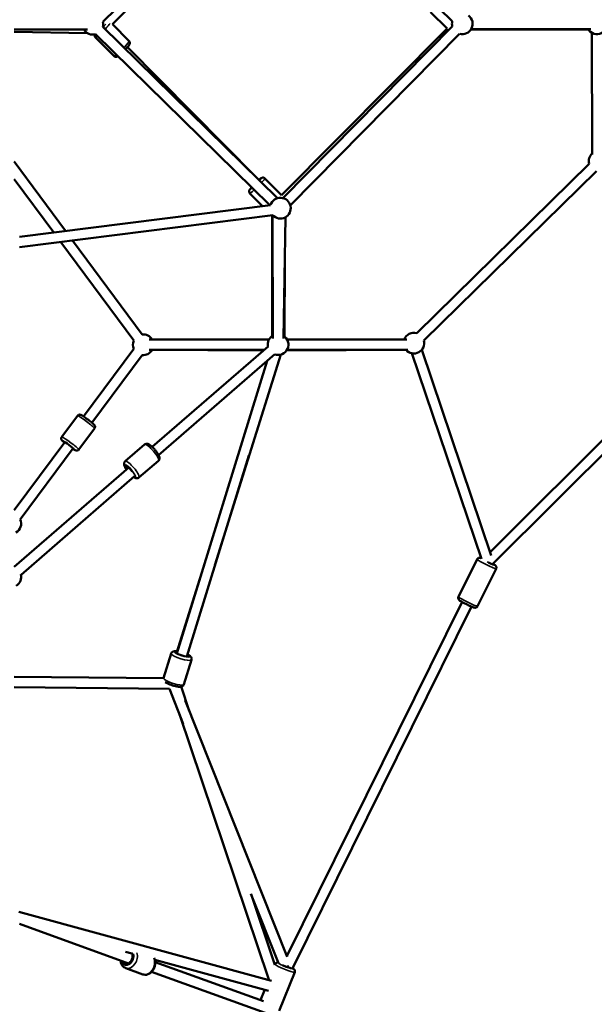
# Model space of a CAD drawing. Units: millimetres. Extents: x -784 to 85638, y -16224 to 8900.
# Drawn here: x 5660 to 6768, y -13201 to -11302 of the extents above; entities that cross this region are included whole.
import ezdxf

# ---------------------------------------------------------------- set-up
doc = ezdxf.new("R2010")
doc.units = ezdxf.units.MM
doc.header["$MEASUREMENT"] = 0
doc.layers.add('Visible (ISO)', color=7, linetype='Continuous', lineweight=50)
doc.layers.add('Visible Narrow (ISO)', color=7, linetype='Continuous', lineweight=35)
doc.styles.get("Standard").update_dxf_attribs({"font": 'square721_bt_roman.ttf'})
doc.dimstyles.get("Standard").update_dxf_attribs({"dimtxt": 200, "dimasz": 100, "dimexe": 0.18, "dimexo": 0.0625, "dimgap": 40, "dimtad": 1, "dimdec": 0, "dimlfac": 0.1, "dimrnd": 5, "dimzin": 0, "dimdsep": 46, "dimtxsty": 'Standard', "dimcen": 0.09, "dimse1": 1, "dimse2": 1, "dimadec": 0, "dimazin": 0, "dimtfac": 1, "dimtdec": 0, "dimtofl": 0, "dimtmove": 0, "dimatfit": 3, "dimfxl": 1, "dimtolj": 1, "dimtzin": 0, "dimarcsym": 0})

# ---------------------------------------------------------------- blocks, each defined once
blk = doc.blocks.new('*D11')
at = {"color": 0, "lineweight": -2, "transparency": 16777216}
blk.add_line((414.9, 494.9), (16548.6, 494.9), dxfattribs=at)
at = {"color": 0, "transparency": 16777216}
for points in [[(414.9, 528.2), (414.9, 461.5), (214.9, 494.9)], [(16548.6, 528.2), (16548.6, 461.5), (16748.6, 494.9)]]:
    blk.add_solid(points, dxfattribs=at)
at = {"layer": 'Defpoints', "color": 0, "transparency": 16777216}
for p in [(16748.6, 494.9), (16748.6, -10746.1), (214.9, -15882.8)]:
    blk.add_point(p, dxfattribs=at)
at = {"color": 0, "transparency": 16777216, "insert": (8481.8, 941.5), "char_height": 520, "attachment_point": 5}
blk.add_mtext('\\A1;1655', dxfattribs=at)

msp = doc.modelspace()

# ---------------------------------------------------------------- linework, layer by layer
at = {"layer": 'Visible (ISO)'}
for p, q in [((6154, -10979.1), (5820, -11306.1)), ((6494.2, -11305), (6168.4, -10980.7)), ((5838.4, -11311), (5971.4, -11177.6)), ((6484.7, -11319.4), (6452.1, -11287.5)), ((5838.4, -11311), (5870.8, -11343.6)), ((5649, -11321.4), (5790.3, -11321.1)), ((5789.7, -11327.9), (5649, -11325.3)), ((5806, -11330.4), (6142.1, -11659.7)), ((5820, -11316.1), (6157.1, -11646.4)), ((6484.7, -11319.4), (6164.9, -11640.6)), ((6167.5, -11646.3), (6494.3, -11315.4)), ((6181.7, -11660.4), (6508.5, -11329.5)), ((6757, -11321.1), (6529.8, -11321.8)), ((6757, -11321.1), (6529.8, -11321.8)), ((6757, -11321.1), (6529.8, -11321.8)), ((6761.9, -11320.2), (6530.9, -11320.1)), ((6761.9, -11320.2), (6530.9, -11320.1)), ((6763.8, -11327.5), (6764.3, -11562.2)), ((5805.9, -11336.3), (5841.6, -11372.5)), ((6115.9, -11606), (5867.5, -11355.2)), ((5649, -11575.9), (5748, -11709.6)), ((6425.6, -11906.4), (6758.4, -11579.8)), ((6439.6, -11920.7), (6772.4, -11594.1)), ((5649, -11609.6), (5725.3, -11712.5)), ((6132.8, -11608.2), (6164.9, -11640.6)), ((6108, -11626.5), (6101.8, -11620.2)), ((6103.6, -11637), (6127.9, -11661.5)), ((6143.4, -11659.5), (5659.5, -11720.9)), ((6147.7, -11679.1), (5659.5, -11741)), ((6146.7, -11912.1), (6146.5, -11679.3)), ((6147.5, -11679.1), (6148.1, -11916.7)), ((6172.2, -11683.1), (6168.3, -11917)), ((5738.9, -11731), (5879.6, -11921)), ((5761.6, -11728.1), (5895.6, -11909.1)), ((6567.1, -12328.7), (7181.8, -11716.8)), ((6571.8, -12352.2), (7204.6, -11722.2)), ((6170.9, -11761.4), (6170.4, -11912.8)), ((6140.8, -11918.6), (5909.4, -11918.9)), ((6406.4, -11918.6), (6175.4, -11918.6)), ((5879.6, -11936.9), (5782.9, -12067.4)), ((6131.3, -11938.6), (5909.5, -11938.9)), ((5915.2, -11939), (6129.6, -11940.1)), ((6138.8, -11932.1), (5915.4, -12126.1)), ((5915.4, -12126.1), (6138.8, -11932.1)), ((6174.4, -11940.1), (6405.1, -11938.7)), ((6408.7, -11938.6), (6175.4, -11938.6)), ((6569.4, -12335.5), (6435.3, -11938.9)), ((5895.6, -11948.8), (5799, -12079.3)), ((6151.9, -11947.2), (5927.7, -12141.9)), ((5927.7, -12141.9), (6151.9, -11947.2)), ((5962.9, -12524.1), (6137.1, -11960.1)), ((6163.6, -11947.8), (6036.4, -12353.7)), ((6550.4, -12341.9), (6416.4, -11945.3)), ((5740.7, -12106.7), (5771, -12065.8)), ((5773.7, -12131.1), (5804, -12090.2)), ((5746.5, -12116.6), (5649, -12248.1)), ((5762.5, -12128.5), (5660.7, -12266)), ((5863, -12153.7), (5900.7, -12121.5)), ((5982, -12530), (6101.6, -12142.6)), ((5869.9, -12165.6), (5649.1, -12357.3)), ((5649.1, -12357.3), (5869.9, -12165.6)), ((5889.6, -12184.9), (5927.4, -12152.6)), ((5881.4, -12182.1), (5662.2, -12372.4)), ((5662.2, -12372.4), (5881.4, -12182.1)), ((6017.3, -12347.7), (5962.2, -12523.6)), ((6542.2, -12342.5), (6506.3, -12414.9)), ((6578.9, -12360.7), (6543.1, -12433.1)), ((6175.2, -13107.8), (6513.1, -12424.8)), ((6185.8, -13131.4), (6531.1, -12433.7)), ((5952, -12524.1), (5937.3, -12571.7)), ((5991.1, -12536.2), (5976.4, -12583.8)), ((5649.2, -12569), (5937.2, -12572)), ((5649, -12589), (5948.4, -12592.1)), ((5975.2, -12659.6), (5948.4, -12592.1)), ((5971.1, -12588.1), (5986.8, -12634.6)), ((6175.6, -13108.9), (5978.9, -12614.8)), ((5968, -12641.5), (6140.5, -13153.1)), ((6158.9, -13121.2), (6105.7, -12987.5)), ((6106.2, -12988.6), (6152, -13124.6)), ((6145.2, -13155.1), (5657.8, -13022.4)), ((5659.5, -13045.5), (5869.5, -13121.7)), ((5876.1, -13102.6), (5863.9, -13099.2)), ((5873.4, -13101.8), (5876.3, -13102.9)), ((6139.9, -13174.4), (5920.3, -13114.6)), ((5864.1, -13130.9), (5897.4, -13143)), ((5921.1, -13119.1), (6129.7, -13194.8)), ((6152.1, -13123.5), (6151.9, -13124.1)), ((5914.2, -13137.9), (6133.3, -13217.4)), ((6140.5, -13152.8), (6140.1, -13153.7)), ((6190.2, -13138.7), (6160.5, -13213.5)), ((6132.7, -13172.4), (6124.5, -13192.9))]:
    msp.add_line(p, q, dxfattribs=at)
for centre, start, end in [((6513.6, -11310.1), 255.3596, 52.9471), ((5800.6, -11311.1), 345.5851, 14.3857), ((6513.6, -11310.1), 165.128, 195.3596), ((6773.7, -11310.2), 209.9979, 19.282), ((5800.6, -11311.1), 210.1264, 285.5851), ((6774.2, -11311), 210.1827, 238.6841), ((6777.8, -11574.8), 132.2726, 194.4699), ((6162.5, -11665.6), 222.1878, 162.159), ((5897.9, -11929), 156.51, 203.4703), ((5897.9, -11929), 30.0848, 96.51), ((6158.1, -11928.6), 120.1285, 190.972), ((6158.1, -11928.6), 250.972, 59.0495), ((6420.3, -11925.7), 74.4699, 159.2187), ((6420.3, -11925.7), 220.1826, 14.4699), ((5897.9, -11929), 263.4703, 330.0848), ((5642.4, -12273.9), 300.1285, 23.6885), ((5642.6, -12376.2), 300.1285, 13.9256)]:
    msp.add_arc(centre, 20, start, end, dxfattribs=at)
for centre, major_axis, ratio, start_param, end_param in [((5816.9, -11318.4), (-8.88, -8.8), 0.079922, 1.8775, 2.216317), ((6114.7, -11619), (8.88, 8.8), 0.079922, 5.657957, 6.910819), ((6114.7, -11619), (-8.88, -8.8), 0.079922, 5.639684, 6.944285), ((5754.2, -12122.9), (-10, 7.4), 0.066089, 2.498092, 6.926686), ((5872.6, -12172.5), (-8.12, 9.5), 0.228286, 4.444081, 7.264291), ((6562.7, -12347.1), (11.2, -5.5), 0.07377, 4.877421, 6.822641), ((5973, -12525.5), (11.9, -3.7), 0.21549, 2.626291, 6.942432), ((5955.3, -12582.5), (-10.6, -0.4), 0.199959, 1.117268, 1.12473), ((5867.8, -13110.4), (-4.3, -11.8), 0.719579, 5.639684, 8.86359), ((6173, -13126.5), (11.6, -4.6), 0.105852, 4.18826, 5.898825), ((6171.9, -13126.6), (-10.7, 0), 0.145318, 1.74043, 2.266868)]:
    msp.add_ellipse(centre, major_axis=major_axis, ratio=ratio, start_param=start_param, end_param=end_param, dxfattribs=at)
for points, knots in [([(5804.8, -11330.7), (5804.7, -11330.8), (5804.7, -11331), (5804.5, -11331.6), (5804.4, -11332.1), (5804.4, -11333.5), (5804.5, -11334.1), (5805.1, -11335.3), (5805.4, -11335.9), (5805.9, -11336.3), (5805.9, -11336.3), (5805.9, -11336.3)], [6.1012967, 6.1012967, 6.1012967, 6.1012967, 6.1415804, 6.1415804, 6.2088494, 6.2088494, 6.2510748, 6.2510748, 6.2807858, 6.2807858, 6.2811036, 6.2811036, 6.2811036, 6.2811036]), ([(5870.8, -11343.6), (5871.2, -11344), (5871.5, -11344.5), (5872, -11345.4), (5872.1, -11345.9), (5872.3, -11346.9), (5872.3, -11347.3), (5872.2, -11348.1), (5872.1, -11348.4), (5871.9, -11349.1), (5871.8, -11349.4), (5871.5, -11350.1), (5871.3, -11350.4), (5870.6, -11351.5), (5870, -11352.3), (5868.5, -11354.2), (5867.4, -11355.4), (5865.5, -11357.5), (5864.7, -11358.3), (5863.9, -11359.1)], [3.143674, 3.143674, 3.143674, 3.143674, 3.169989, 3.169989, 3.198933, 3.198933, 3.235666, 3.235666, 3.284099, 3.284099, 3.351866, 3.351866, 3.488806, 3.488806, 3.802965, 3.802965, 4.185829, 4.185829, 4.415232, 4.415232, 4.415232, 4.415232]), ([(5849.1, -11372.6), (5848.7, -11372.9), (5848.3, -11373.2), (5847.4, -11373.6), (5847.1, -11373.7), (5846.3, -11373.9), (5845.8, -11374), (5844.5, -11373.9), (5843.9, -11373.8), (5842.6, -11373.3), (5842.1, -11372.9), (5841.7, -11372.5), (5841.6, -11372.5), (5841.6, -11372.5)], [5.8989743, 5.8989743, 5.8989743, 5.8989743, 6.078239, 6.078239, 6.1457437, 6.1457437, 6.2130127, 6.2130127, 6.2552382, 6.2552382, 6.2849491, 6.2849491, 6.285267, 6.285267, 6.285267, 6.285267]), ([(6132.8, -11608.2), (6132.4, -11607.8), (6131.9, -11607.4), (6131, -11606.9), (6130.5, -11606.8), (6129.5, -11606.6), (6129.1, -11606.6), (6128.3, -11606.7), (6128, -11606.8), (6127.3, -11606.9), (6127, -11607.1), (6126.3, -11607.4), (6126, -11607.6), (6124.8, -11608.3), (6124.1, -11608.8), (6122.6, -11610), (6121.9, -11610.6), (6121.2, -11611.2)], [3.139511, 3.139511, 3.139511, 3.139511, 3.1658254, 3.1658254, 3.1947693, 3.1947693, 3.2315025, 3.2315025, 3.2799353, 3.2799353, 3.347703, 3.347703, 3.4846424, 3.4846424, 3.7988016, 3.7988016, 4.0268991, 4.0268991, 4.0268991, 4.0268991]), ([(6106.9, -11625.4), (6106.6, -11625.8), (6106.2, -11626.2), (6105, -11627.6), (6104.3, -11628.5), (6103.3, -11629.8), (6103, -11630.3), (6102.6, -11631.2), (6102.5, -11631.5), (6102.3, -11632.3), (6102.1, -11632.8), (6102.2, -11634.1), (6102.3, -11634.8), (6102.8, -11636), (6103.2, -11636.5), (6103.6, -11637), (6103.6, -11637), (6103.6, -11637)], [5.3849063, 5.3849063, 5.3849063, 5.3849063, 5.5090969, 5.5090969, 5.8670478, 5.8670478, 6.0740757, 6.0740757, 6.1415804, 6.1415804, 6.2088494, 6.2088494, 6.2510748, 6.2510748, 6.2807858, 6.2807858, 6.2811036, 6.2811036, 6.2811036, 6.2811036]), ([(5771, -12065.8), (5771.3, -12065.4), (5771.7, -12065), (5772.6, -12064.4), (5773, -12064.2), (5773.9, -12063.9), (5774.4, -12063.8), (5775.2, -12063.7), (5775.5, -12063.8), (5776.2, -12063.8), (5776.4, -12063.9), (5777, -12064.1), (5777.3, -12064.2), (5778.4, -12064.7), (5779.2, -12065.1), (5781.2, -12066.3), (5782.5, -12067.1), (5785.2, -12069), (5786.6, -12069.9), (5789.3, -12071.9), (5790.7, -12072.9), (5793.5, -12075), (5794.8, -12076), (5797.3, -12078), (5798.5, -12078.9), (5800.6, -12080.7), (5801.5, -12081.5), (5802.7, -12082.7), (5803.1, -12083.1), (5803.8, -12083.9), (5804.1, -12084.2), (5804.6, -12085.2), (5804.8, -12085.7), (5805, -12086.9), (5805, -12087.5), (5804.7, -12088.8), (5804.5, -12089.4), (5804.1, -12090.1), (5804, -12090.1), (5804, -12090.2)], [3.1876, 3.1876, 3.1876, 3.1876, 3.209174, 3.209174, 3.232915, 3.232915, 3.263266, 3.263266, 3.303702, 3.303702, 3.357003, 3.357003, 3.447475, 3.447475, 3.785889, 3.785889, 4.177561, 4.177561, 4.512808, 4.512808, 4.840691, 4.840691, 5.167598, 5.167598, 5.497805, 5.497805, 5.84289, 5.84289, 6.080042, 6.080042, 6.204617, 6.204617, 6.26164, 6.26164, 6.299549, 6.299549, 6.325137, 6.325137, 6.329193, 6.329193, 6.329193, 6.329193]), ([(5740.7, -12106.7), (5740.4, -12107.2), (5740.1, -12107.6), (5739.8, -12108.6), (5739.7, -12109.1), (5739.7, -12110.1), (5739.8, -12110.5), (5739.9, -12111.3), (5740.1, -12111.6), (5740.3, -12112.2), (5740.5, -12112.4), (5740.8, -12113), (5741, -12113.2), (5741.8, -12114.2), (5742.4, -12114.7), (5743.9, -12116.1), (5744.8, -12116.8), (5745.7, -12117.6)], [3.0955854, 3.0955854, 3.0955854, 3.0955854, 3.1171599, 3.1171599, 3.1409008, 3.1409008, 3.1712516, 3.1712516, 3.2116875, 3.2116875, 3.2649887, 3.2649887, 3.3554607, 3.3554607, 3.693875, 3.693875, 3.9874237, 3.9874237, 3.9874237, 3.9874237]), ([(5761.8, -12129.5), (5762, -12129.7), (5762.2, -12129.8), (5763.6, -12130.7), (5764.6, -12131.3), (5766.1, -12132.1), (5766.6, -12132.4), (5767.6, -12132.8), (5767.9, -12133), (5769.1, -12133.2), (5769.5, -12133.2), (5770.7, -12133.1), (5771.4, -12132.9), (5772.5, -12132.2), (5773, -12131.9), (5773.5, -12131.3), (5773.6, -12131.2), (5773.7, -12131.1)], [5.3453398, 5.3453398, 5.3453398, 5.3453398, 5.4057902, 5.4057902, 5.7508756, 5.7508756, 5.9880279, 5.9880279, 6.112603, 6.112603, 6.1696259, 6.1696259, 6.2075348, 6.2075348, 6.2331226, 6.2331226, 6.2371781, 6.2371781, 6.2371781, 6.2371781]), ([(5900.7, -12121.5), (5901.3, -12121), (5901.9, -12120.6), (5903.2, -12120.2), (5903.9, -12120.1), (5905.3, -12120), (5905.9, -12120.1), (5907.7, -12120.6), (5908.6, -12121), (5911.3, -12122.5), (5913, -12123.9), (5916.2, -12126.8), (5917.6, -12128.2), (5920.2, -12131.1), (5921.5, -12132.5), (5923.8, -12135.5), (5924.8, -12137), (5926.7, -12140), (5927.6, -12141.4), (5929, -12144.6), (5929.7, -12146), (5929.4, -12148.9), (5929.3, -12149.4), (5929, -12150.6), (5928.5, -12151.4), (5927.7, -12152.3), (5927.6, -12152.5), (5927.4, -12152.6)], [0.260877, 0.260877, 0.260877, 0.260877, 0.345814, 0.345814, 0.440768, 0.440768, 0.571558, 0.571558, 0.824343, 0.824343, 1.324726, 1.324726, 1.684047, 1.684047, 2.027392, 2.027392, 2.371633, 2.371633, 2.734008, 2.734008, 3.182552, 3.182552, 3.260808, 3.260808, 3.373608, 3.373608, 3.40247, 3.40247, 3.40247, 3.40247]), ([(5863, -12153.7), (5862.4, -12154.2), (5862, -12154.8), (5861.3, -12156), (5861.1, -12156.6), (5860.9, -12158), (5860.9, -12158.6), (5861, -12160.4), (5861.3, -12161.4), (5862.4, -12164.3), (5863.5, -12166.2), (5865.1, -12168.7), (5865.3, -12169), (5865.6, -12169.4)], [6.022308, 6.022308, 6.022308, 6.022308, 6.107244, 6.107244, 6.202198, 6.202198, 6.332988, 6.332988, 6.585774, 6.585774, 7.086156, 7.086156, 7.165597, 7.165597, 7.165597, 7.165597]), ([(5879.4, -12183.9), (5879.5, -12184), (5879.7, -12184.1), (5881.4, -12185.2), (5882.7, -12186.1), (5885.6, -12186.3), (5886.1, -12186.3), (5887.4, -12186.1), (5888.3, -12185.9), (5889.2, -12185.2), (5889.4, -12185.1), (5889.6, -12184.9)], [8.4547334, 8.4547334, 8.4547334, 8.4547334, 8.4954381, 8.4954381, 8.9439821, 8.9439821, 9.022238, 9.022238, 9.1350385, 9.1350385, 9.1639005, 9.1639005, 9.1639005, 9.1639005]), ([(6549.9, -12340.2), (6549.8, -12340.2), (6549.8, -12340.2), (6549.2, -12340), (6548.6, -12339.9), (6547.6, -12339.7), (6547.2, -12339.6), (6546.3, -12339.7), (6545.8, -12339.7), (6544.6, -12340.1), (6544, -12340.4), (6543, -12341.3), (6542.5, -12341.8), (6542.2, -12342.4), (6542.2, -12342.5), (6542.2, -12342.5)], [8.5798368, 8.5798368, 8.5798368, 8.5798368, 8.5832452, 8.5832452, 8.8122912, 8.8122912, 8.9063378, 8.9063378, 8.9700439, 8.9700439, 9.010669, 9.010669, 9.0386969, 9.0386969, 9.0413371, 9.0413371, 9.0413371, 9.0413371]), ([(6578.9, -12360.7), (6579.1, -12360.2), (6579.3, -12359.7), (6579.5, -12358.6), (6579.4, -12358.1), (6579.3, -12357.2), (6579.2, -12356.8), (6578.8, -12356), (6578.7, -12355.7), (6578.3, -12355.2), (6578.1, -12355), (6577.6, -12354.4), (6577.4, -12354.2), (6576.4, -12353.4), (6575.7, -12353), (6574.2, -12352), (6573.6, -12351.6), (6572.8, -12351.2)], [5.8997444, 5.8997444, 5.8997444, 5.8997444, 5.9239374, 5.9239374, 5.9505526, 5.9505526, 5.9844326, 5.9844326, 6.0292223, 6.0292223, 6.0901112, 6.0901112, 6.203461, 6.203461, 6.5155678, 6.5155678, 6.7253395, 6.7253395, 6.7253395, 6.7253395]), ([(6543.1, -12433.1), (6542.8, -12433.6), (6542.5, -12434), (6541.8, -12434.8), (6541.3, -12435.1), (6540.5, -12435.6), (6540.1, -12435.7), (6539.3, -12435.9), (6539, -12435.9), (6538.3, -12436), (6538, -12436), (6537.3, -12435.9), (6537, -12435.8), (6535.8, -12435.5), (6535, -12435.3), (6532.8, -12434.4), (6531.3, -12433.8), (6528.3, -12432.5), (6526.7, -12431.8), (6523.6, -12430.3), (6522.1, -12429.6), (6519, -12428), (6517.5, -12427.2), (6514.7, -12425.7), (6513.4, -12425), (6511, -12423.6), (6510, -12423), (6508.6, -12422), (6508.2, -12421.7), (6507.4, -12420.9), (6507.1, -12420.7), (6506.6, -12419.9), (6506.3, -12419.5), (6505.9, -12418.3), (6505.8, -12417.6), (6505.8, -12416.3), (6506, -12415.7), (6506.3, -12415), (6506.3, -12415), (6506.3, -12414.9)], [0.383441, 0.383441, 0.383441, 0.383441, 0.407634, 0.407634, 0.434249, 0.434249, 0.468129, 0.468129, 0.512919, 0.512919, 0.573808, 0.573808, 0.687157, 0.687157, 0.999264, 0.999264, 1.392113, 1.392113, 1.728275, 1.728275, 2.056866, 2.056866, 2.38464, 2.38464, 2.716509, 2.716509, 3.066942, 3.066942, 3.295988, 3.295988, 3.390034, 3.390034, 3.45374, 3.45374, 3.494365, 3.494365, 3.522393, 3.522393, 3.525034, 3.525034, 3.525034, 3.525034]), ([(5963.4, -12519.8), (5962.6, -12519.8), (5961.8, -12519.7), (5959.3, -12519.6), (5957.7, -12519.5), (5955.3, -12520.5), (5954.8, -12520.7), (5953.6, -12521.5), (5953, -12522.1), (5952.3, -12523.4), (5952.1, -12523.7), (5952, -12524.1)], [5.7035854, 5.7035854, 5.7035854, 5.7035854, 5.8761145, 5.8761145, 6.3098114, 6.3098114, 6.4077404, 6.4077404, 6.5275028, 6.5275028, 6.5748803, 6.5748803, 6.5748803, 6.5748803]), ([(5991.1, -12536.2), (5991.4, -12535.6), (5991.4, -12534.9), (5991.4, -12533.5), (5991.2, -12532.9), (5990.7, -12531.7), (5990.4, -12531.1), (5989.4, -12529.8), (5988.7, -12529.2), (5986.7, -12527.6), (5985.1, -12526.7), (5983.3, -12525.8)], [3.4332877, 3.4332877, 3.4332877, 3.4332877, 3.5126682, 3.5126682, 3.6011526, 3.6011526, 3.7212841, 3.7212841, 3.9451082, 3.9451082, 4.3760054, 4.3760054, 4.3760054, 4.3760054]), ([(5976.4, -12583.8), (5976.2, -12584.5), (5975.9, -12585.1), (5975.1, -12586.2), (5974.6, -12586.6), (5973.5, -12587.4), (5972.9, -12587.6), (5971.4, -12588.1), (5970.5, -12588.3), (5967.5, -12588.5), (5965.2, -12588.2), (5960.9, -12587.5), (5959, -12587), (5955.3, -12586), (5953.5, -12585.5), (5949.9, -12584.2), (5948.2, -12583.6), (5945, -12582.1), (5943.6, -12581.4), (5941.6, -12580.2), (5941, -12579.8), (5940.4, -12579.3)], [2.849898, 2.849898, 2.849898, 2.849898, 2.929278, 2.929278, 3.017763, 3.017763, 3.137894, 3.137894, 3.361718, 3.361718, 3.88952, 3.88952, 4.249308, 4.249308, 4.591902, 4.591902, 4.934493, 4.934493, 5.292724, 5.292724, 5.479078, 5.479078, 5.479078, 5.479078]), ([(5854.4, -13116.2), (5854.4, -13117), (5854.5, -13117.9), (5855, -13120.8), (5855.7, -13122.8), (5857.7, -13126.2), (5858.9, -13127.6), (5861.5, -13129.7), (5862.7, -13130.4), (5864.1, -13130.9)], [8.225176, 8.225176, 8.225176, 8.225176, 8.363116, 8.363116, 8.704522, 8.704522, 9.017901, 9.017901, 9.253009, 9.253009, 9.253009, 9.253009]), ([(5918.9, -13111.3), (5919.7, -13112.8), (5920.3, -13114.4), (5921.1, -13118.1), (5921.2, -13120.3), (5920.9, -13124.6), (5920.4, -13126.8), (5918.9, -13131), (5917.9, -13133), (5915.5, -13136.6), (5914, -13138.3), (5910.8, -13141), (5909, -13142.1), (5905.3, -13143.5), (5903.4, -13143.8), (5900.1, -13143.7), (5898.7, -13143.4), (5897.4, -13143)], [0.751374, 0.751374, 0.751374, 0.751374, 1.034837, 1.034837, 1.37491, 1.37491, 1.723998, 1.723998, 2.0741, 2.0741, 2.423468, 2.423468, 2.764875, 2.764875, 3.078253, 3.078253, 3.313361, 3.313361, 3.313361, 3.313361]), ([(6158.6, -13120.2), (6158.5, -13120.2), (6158.5, -13120.2), (6157.9, -13120.2), (6157.4, -13120.1), (6156.2, -13120.3), (6155.9, -13120.3), (6155.1, -13120.6), (6154.5, -13120.8), (6153.3, -13121.6), (6152.9, -13122.1), (6152.4, -13123), (6152.2, -13123.2), (6152.1, -13123.5)], [8.6740237, 8.6740237, 8.6740237, 8.6740237, 8.6802892, 8.6802892, 8.8644524, 8.8644524, 8.9156892, 8.9156892, 8.9856506, 8.9856506, 9.0314209, 9.0314209, 9.0486157, 9.0486157, 9.0486157, 9.0486157]), ([(6190.2, -13138.7), (6190.4, -13138.1), (6190.6, -13137.5), (6190.6, -13136.5), (6190.5, -13135.9), (6190.3, -13135), (6190.1, -13134.6), (6189.7, -13133.8), (6189.5, -13133.5), (6189, -13132.8), (6188.7, -13132.6), (6187.6, -13131.7), (6187, -13131.2), (6186.1, -13130.8)], [5.907023, 5.907023, 5.907023, 5.907023, 5.9425399, 5.9425399, 5.9815952, 5.9815952, 6.0308102, 6.0308102, 6.0969007, 6.0969007, 6.204626, 6.204626, 6.4858494, 6.4858494, 6.4858494, 6.4858494])]:
    msp.add_open_spline(points, degree=3, knots=knots, dxfattribs=at)
msp.add_open_spline([(5937.1, -12572.3), (5937.2, -12572.1), (5937.2, -12571.9), (5937.3, -12571.7)], degree=3, dxfattribs=at)
at = {"layer": 'Visible Narrow (ISO)'}
for centre, major_axis, ratio, start_param, end_param in [((5816.9, -11318.4), (-11, -10.9), 0.079922, 1.848269, 2.411116), ((5820.4, -11321.9), (14.6, 14.4), 0.079922, 4.949295, 5.80502), ((5820.4, -11321.9), (-14.6, -14.4), 0.079922, 0.033168, 0.630197), ((5856.2, -11358), (14.6, 14.4), 0.079922, 5.007049, 6.21602), ((5856.2, -11358), (-14.6, -14.4), 0.079922, 0.036094, 0.685794), ((6114.7, -11619), (11, 10.9), 0.079922, 5.511444, 7.057331), ((6118.2, -11622.6), (14.6, 14.4), 0.079922, 5.2869, 6.230749), ((6114.7, -11619), (-11, -10.9), 0.079922, 5.501162, 7.076862), ((6118.2, -11622.6), (-14.6, -14.4), 0.079922, 0.053676, 1.019852), ((6154, -11658.7), (-14.6, -14.4), 0.079922, 2.686979, 2.702718), ((5787.5, -12078), (-16.5, 12.2), 0.066089, 3.298672, 6.126106), ((5757.2, -12118.9), (16.5, -12.2), 0.066089, 0.15708, 2.984513), ((5754.2, -12122.9), (-12.5, 9.2), 0.066089, 2.516067, 6.908711), ((5914.1, -12137.1), (-13.3, 15.6), 0.228286, 3.298672, 6.126106), ((5872.6, -12172.5), (-10.1, 11.8), 0.228286, 2.812047, 7.148476), ((5876.3, -12169.3), (13.3, -15.6), 0.228286, 0.15708, 2.984513), ((6562.7, -12347.1), (-13.9, 6.9), 0.07377, 5.972079, 6.741592), ((6560.5, -12351.6), (-18.4, 9.1), 0.07377, 0.15708, 2.984513), ((6562.7, -12347.1), (13.9, -6.9), 0.07377, 4.662143, 6.952105), ((6524.7, -12424), (18.4, -9.1), 0.07377, 3.298672, 6.126106), ((5971.6, -12530.2), (-19.6, 6), 0.21549, 0.15708, 2.984513), ((5973, -12525.5), (14.8, -4.6), 0.21549, 2.588948, 6.922053), ((5956.9, -12577.8), (19.6, -6), 0.21549, 3.298672, 6.126106), ((5867.8, -13110.4), (-5.3, -14.6), 0.719579, 5.58088, 8.591495), ((5871.1, -13111.6), (-7, -19.3), 0.719579, 0.124249, 2.360731), ((5904.4, -13123.7), (-7, -19.3), 0.719579, 0.127725, 2.42678), ((6171.2, -13131.1), (-19, 7.6), 0.105852, 0.15708, 2.984513), ((6173, -13126.5), (14.4, -5.7), 0.105852, 3.235657, 6.575206)]:
    msp.add_ellipse(centre, major_axis=major_axis, ratio=ratio, start_param=start_param, end_param=end_param, dxfattribs=at)

# ---------------------------------------------------------------- dimensions: what is measured, and where the dimension line sits
dim = msp.add_linear_dim(base=(16748.6, 494.9), p1=(214.9, -15882.8), p2=(16748.6, -10746.1), dimstyle='Standard', override={"dimtxt": 520, "dimasz": 200, "dimgap": 180})
dim.commit()
dim.dimension.update_dxf_attribs({"geometry": '*D11', "text_midpoint": (8481.8, 941.5)})

doc.saveas('drawing.dxf')
